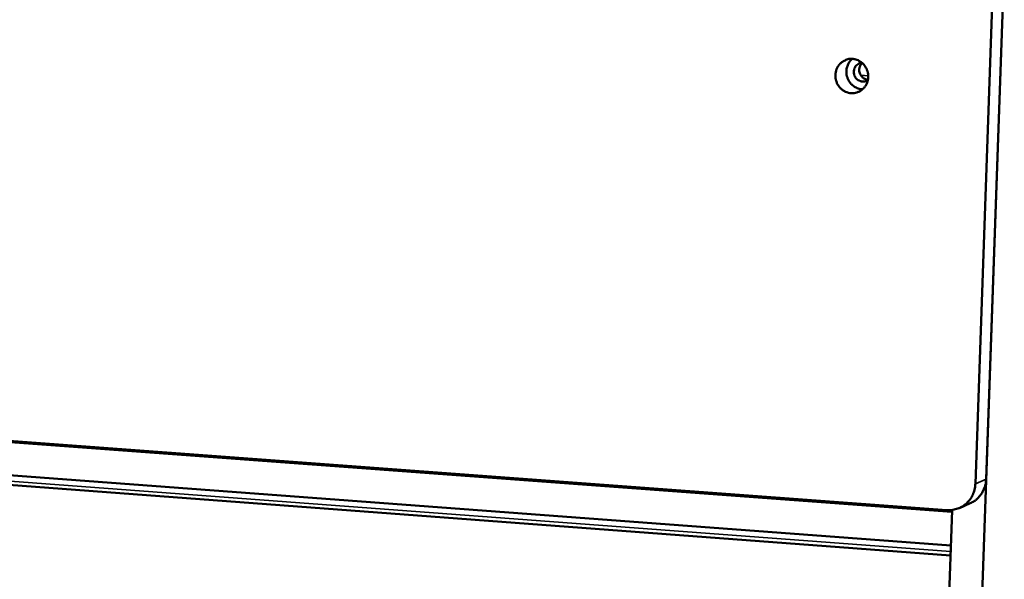
# Model space of a CAD drawing. Units: millimetres. Extents: x 49 to 4380, y 75 to 3075.
# Drawn here: x 3982 to 4139, y 2807 to 2896 of the extents above; entities that cross this region are included whole.
import ezdxf

# ---------------------------------------------------------------- set-up
doc = ezdxf.new("R2010")
doc.units = ezdxf.units.MM
doc.header["$LTSCALE"] = 15
doc.layers.add('Visible (ISO)', color=7, linetype='Continuous', lineweight=50)
doc.layers.add('Visible Narrow (ISO)', color=7, linetype='Continuous', lineweight=35)

msp = doc.modelspace()

# ---------------------------------------------------------------- linework, layer by layer
at = {"layer": 'Visible (ISO)'}
for p, q in [((4139.27, 2905.04), (4116.75, 2268.85)), ((4134.66, 2822.4), (4137.56, 2904.45)), ((4139.27, 2905.04), (4136.37, 2823.15)), ((3329.65, 2877.24), (4130.13, 2818.2)), ((4130.75, 2812.55), (3357.65, 2870.36)), ((4130.69, 2810.95), (3376.8, 2867.55)), ((4132.11, 2818.54), (4133.82, 2819.29)), ((4111.8, 2269.71), (4130.95, 2818.22))]:
    msp.add_line(p, q, dxfattribs=at)
at = {"layer": 'Visible (ISO)', "flags": 128}
for points in [[(4115.04, 2890.19, -0.043822), (4115.59, 2890.11, -0.066136), (4115.94, 2889.97, -0.022288), (4116.46, 2889.65, -0.043595), (4116.71, 2889.45, -0.041953), (4117.02, 2889.09, -0.042189), (4117.27, 2888.68, -0.041441), (4117.45, 2888.24, -0.041474), (4117.55, 2887.77, -0.041912), (4117.58, 2887.3, -0.041726), (4117.52, 2886.82, -0.043179), (4117.39, 2886.37, -0.042871), (4117.18, 2885.95, -0.04473), (4116.91, 2885.58, -0.044456), (4116.57, 2885.26, -0.045833), (4116.19, 2885.01, -0.045718), (4115.76, 2884.83, -0.045877), (4115.32, 2884.73, -0.045969), (4114.86, 2884.72, -0.044813), (4114.4, 2884.79, -0.045081), (4113.97, 2884.94, -0.043224), (4113.56, 2885.17, -0.043559), (4113.2, 2885.46, -0.041902), (4112.88, 2885.82, -0.042145), (4112.64, 2886.23, -0.041396), (4112.46, 2886.67, -0.041426), (4112.35, 2887.14, -0.041875), (4112.33, 2887.61, -0.041675), (4112.39, 2888.09, -0.043153), (4112.52, 2888.54, -0.042823), (4112.73, 2888.96, -0.04472), (4113, 2889.33, -0.044417), (4113.34, 2889.65, -0.045844), (4113.6, 2889.82, -0.023725), (4114.14, 2890.08, -0.067927), (4114.5, 2890.18, -0.04577), (4115.04, 2890.19)], [(4115.01, 2890.19, 0.042869), (4114.62, 2889.8, 0.064995), (4114.43, 2889.48, 0.021497), (4114.2, 2888.91, 0.042622), (4114.12, 2888.61, 0.04126), (4114.08, 2888.13, 0.041438), (4114.12, 2887.66, 0.04111), (4114.24, 2887.21, 0.041059), (4114.43, 2886.77, 0.041887), (4114.68, 2886.38, 0.041633), (4115, 2886.03, 0.043299), (4115.25, 2885.84, 0.021998), (4115.78, 2885.53, 0.065773), (4116.12, 2885.41, 0.043515), (4116.67, 2885.34)], [(4117.52, 2886.81, -0.059611), (4117.18, 2886.63, -0.082887), (4116.91, 2886.58, -0.036725), (4116.51, 2886.59, -0.05945), (4116.26, 2886.65, -0.056831), (4115.96, 2886.8, -0.056965), (4115.7, 2887.01, -0.054595), (4115.49, 2887.28, -0.054705), (4115.35, 2887.59, -0.0543), (4115.27, 2887.93, -0.054237), (4115.27, 2888.27, -0.056073), (4115.35, 2888.6, -0.055921), (4115.49, 2888.91, -0.058715), (4115.65, 2889.11, -0.036338), (4115.96, 2889.37, -0.082571), (4116.2, 2889.5, -0.059068), (4116.58, 2889.57)], [(4116.63, 2889.53, 0.058256), (4116.36, 2889.22, 0.081653), (4116.24, 2888.95, 0.036178), (4116.15, 2888.53, 0.057582), (4116.15, 2888.25, 0.056699), (4116.22, 2887.9, 0.05668), (4116.38, 2887.58, 0.058343), (4116.55, 2887.36, 0.036878), (4116.88, 2887.08, 0.082658), (4117.14, 2886.95, 0.05906), (4117.53, 2886.88)], [(4134.66, 2822.4, -0.032682), (4134.59, 2821.69, -0.051655), (4134.47, 2821.24, -0.013321), (4134.16, 2820.48, -0.032755), (4134, 2820.19, -0.03383), (4133.66, 2819.72, -0.033614), (4133.27, 2819.3, -0.034355), (4132.83, 2818.94, -0.034254), (4132.34, 2818.65, -0.034422), (4132.03, 2818.52, -0.014467), (4131.27, 2818.28, -0.05403), (4130.83, 2818.2, -0.034313), (4130.13, 2818.2)], [(4133.82, 2819.29, 0.035801), (4134.47, 2819.63, 0.056287), (4134.84, 2819.92, 0.015632), (4135.42, 2820.53, 0.035796), (4135.64, 2820.82, 0.034647), (4135.82, 2821.14, 0.014689), (4136.16, 2821.93, 0.053985), (4136.3, 2822.39, 0.034552), (4136.37, 2823.15)]]:
    msp.add_lwpolyline(points, format="xyb", dxfattribs=at)
at = {"layer": 'Visible Narrow (ISO)'}
for p, q in [((4117.58, 2887.51), (4116.38, 2887.58)), ((4130.93, 2817.88), (3351.67, 2875.4)), ((3376.45, 2868.13), (4130.71, 2811.6)), ((4136.37, 2823.15), (4134.66, 2822.4))]:
    msp.add_line(p, q, dxfattribs=at)

doc.saveas('drawing.dxf')
